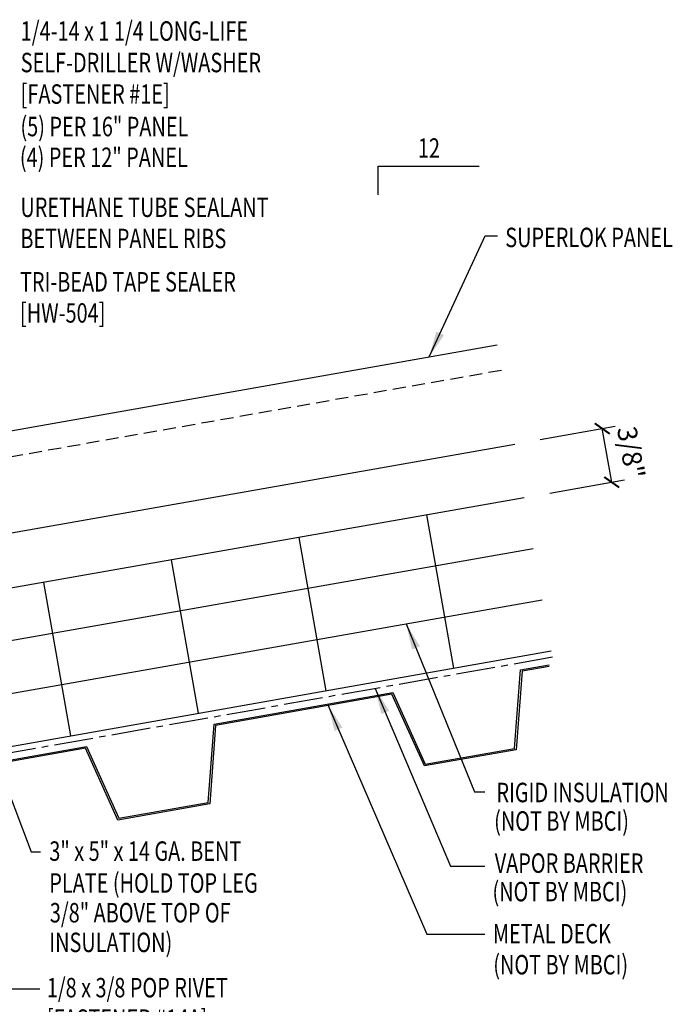
# Model space of a CAD drawing. Units: inches. Extents: x -2.5 to 39.7, y 4.4 to 53.
# Drawn here: x 27.1 to 39.7, y 14.9 to 33.9 of the extents above; entities that cross this region are included whole.
import ezdxf
from ezdxf.enums import TextEntityAlignment as Align

# ---------------------------------------------------------------- set-up
doc = ezdxf.new("R2010")
doc.units = ezdxf.units.IN
doc.header["$MEASUREMENT"] = 0
doc.linetypes.add('CENTER2', pattern=[1.125, 0.75, -0.125, 0.125, -0.125])
doc.linetypes.add('HIDDEN2', pattern=[0.1875, 0.125, -0.0625])
for name, color, linetype in [('BARRIER', 253, 'CENTER2'), ('DECKING', 5, 'Continuous'), ('MARK', 1, 'Continuous'), ('PANEL', 11, 'Continuous'), ('TEXT', 2, 'Continuous'), ('THERMAL', 251, 'Continuous')]:
    doc.layers.add(name, color=color, linetype=linetype)
doc.styles.add('TEXT', font='SIMPLEX', dxfattribs={"width": 0.75, "height": 6})
doc.styles.add('TEXT1', font='ROMANS.shx', dxfattribs={"width": 0.75, "height": 0.375})
doc.dimstyles.new('DETAIL$7', dxfattribs={"dimscale": 4, "dimtxt": 6, "dimasz": 0.125, "dimexe": 0.0625, "dimexo": 0.125, "dimgap": 0.0625, "dimtad": 1, "dimdec": 5, "dimzin": 3, "dimdsep": 46, "dimlunit": 4, "dimtxsty": 'TEXT', "dimblk": 'ARCHTICK', "dimcen": 0.0625, "dimclrd": 7, "dimclre": 7, "dimclrt": 2, "dimadec": 0, "dimazin": 0, "dimtfac": 0.666667, "dimtdec": 5, "dimtmove": 0, "dimatfit": 3, "dimfxl": 0, "dimfrac": 2, "dimtolj": 1, "dimtzin": 3, "dimarcsym": 0})

# ---------------------------------------------------------------- blocks, each defined once
blk = doc.blocks.new('slopl1')
at = {"layer": 'MARK', "color": 6}
blk.add_lwpolyline([(0, 0), (0, 0.1368), (0.4871, 0.1368)], dxfattribs=at)
at = {"layer": 'MARK', "color": 2, "style": 'TEXT1', "width": 0.75}
blk.add_text('12', height=0.09375, dxfattribs=at).set_placement((0.1909, 0.1779))
blk.add_attdef('SLOPL1', text='', height=0.0938, dxfattribs=at).set_placement((-0.0549, 0.0243), align=Align.RIGHT)
blk = doc.blocks.new('dsc-HW-504')
at = {"layer": 'TEXT', "style": 'TEXT1', "width": 0.75}
for s, p in [('TRI-BEAD TAPE SEALER', (0, 0)), ('[HW-504]', (0, -0.6))]:
    blk.add_text(s, height=0.375, dxfattribs=at).set_placement(p)
at = {"layer": 'TEXT', "style": 'TEXT1', "flags": 1}
for tag, p in [('SHPLN', (0, -1.2)), ('COLOR', (0, -1.2)), ('CALC', (0, -1.2)), ('OPT1', (0, -1.2)), ('OPT2', (0, -1.2)), ('OPT3', (0, -1.2)), ('GAGE', (0, -1.2)), ('DESCRIPTION', (0, -1.2)), ('PART', (0, -1.2)), ('MULTIPLE', (0, -1.2)), ('SPARE1', (0, -1.8)), ('SPARE2', (0, -1.8)), ('SPARE3', (0, -1.8)), ('SPARE4', (0, -1.8)), ('SPARE5', (0, -1.8)), ('SPARE6', (0, -1.8)), ('SPARE7', (0, -1.8)), ('SPARE8', (0, -1.8)), ('SPARE9', (0, -1.8)), ('SPARE10', (0, -1.8))]:
    blk.add_attdef(tag, p, '', height=0.375, dxfattribs=at)
blk = doc.blocks.new('FD-F1e')
at = {"layer": 'TEXT', "style": 'TEXT1', "width": 0.75}
for s, p in [('1/4-14 x 1 1/4 LONG-LIFE', (0.0047, -0.0408)), ('SELF-DRILLER W/WASHER', (0.0047, -0.1926)), ('[FASTENER #1E]', (0.0047, -0.3444))]:
    blk.add_text(s, height=0.09375, dxfattribs=at).set_placement(p)
blk.add_attdef('(QUANTITY)', (0.9263, -0.3444), '', height=0.0938, dxfattribs=at)
at = {"layer": 'TEXT', "style": 'TEXT1', "flags": 1}
for tag, p in [('Color', (0.0245, -0.5337)), ('Calc', (0.0245, -0.5337)), ('Opt1', (0.0245, -0.5337)), ('Opt2', (0.0245, -0.5337)), ('Opt3', (0.0245, -0.5337)), ('Multiple', (0.0245, -0.5337)), ('Description', (0.0245, -0.5337)), ('Part', (0.0245, -0.5337)), ('Spare1', (0.0245, -0.7212)), ('Spare2', (0.0245, -0.7212)), ('Spare3', (0.0245, -0.7212)), ('Spare4', (0.0245, -0.7212)), ('Spare5', (0.0245, -0.7212)), ('Spare6', (0.0245, -0.7212)), ('Spare7', (0.0245, -0.7212)), ('Spare8', (0.0245, -0.7212)), ('Spare9', (0.0245, -0.7212)), ('Spare10', (0.0245, -0.7212))]:
    blk.add_attdef(tag, p, '', height=0.0938, dxfattribs=at)
blk = doc.blocks.new('_ArchTick')
at = {"color": 0, "linetype": 'ByBlock', "const_width": 0.15}
blk.add_lwpolyline([(-0.5, -0.5), (0.5, 0.5)], dxfattribs=at)
blk = doc.blocks.new('FD-F14A')
at = {"layer": 'TEXT', "style": 'TEXT1', "width": 0.75}
for s, p in [('1/8 x 3/8 POP RIVET', (0.0047, -0.0408)), ('[FASTENER #14A]', (0.0047, -0.1926))]:
    blk.add_text(s, height=0.09375, dxfattribs=at).set_placement(p)
blk.add_attdef('(QUANTITY)', (0.0047, -0.3444), '', height=0.0938, dxfattribs=at)

msp = doc.modelspace()

# ---------------------------------------------------------------- linework, layer by layer
at = {"color": 7}
for p, q in [((37.14421, 25.82959), (38.58514, 26.08366)), ((38.52133, 25.00584), (38.33894, 26.04025)), ((37.3266, 24.79518), (38.76753, 25.04926))]:
    msp.add_line(p, q, dxfattribs=at)
at = {"layer": 'BARRIER'}
msp.add_line((37.37685, 21.63083), (23.00056, 19.09591), dxfattribs=at)
at = {"layer": 'DECKING'}
for points in [[(23.20207, 17.50317), (24.83212, 17.79059), (24.94615, 19.30347), (28.39297, 19.91124), (29.01756, 18.52859), (30.74097, 18.83248), (30.85499, 20.34536), (34.30182, 20.95313), (34.9264, 19.57048), (36.64982, 19.87437), (36.76384, 21.38725), (37.31225, 21.48395)], [(37.31744, 21.45451), (36.79191, 21.36184), (36.67789, 19.84896), (34.90872, 19.537), (34.28413, 20.91965), (30.88306, 20.31995), (30.76904, 18.80707), (28.99987, 18.49512), (28.37529, 19.87776), (24.97422, 19.27806), (24.86019, 17.76518), (23.24006, 17.47951)]]:
    msp.add_lwpolyline(points, dxfattribs=at)
at = {"layer": 'PANEL'}
msp.add_line((19.81386, 24.74371), (36.31493, 27.65329), dxfattribs=at)
at = {"layer": 'PANEL', "color": 8, "linetype": 'HIDDEN2', "ltscale": 2}
msp.add_line((19.89917, 24.25987), (36.40024, 27.16945), dxfattribs=at)
at = {"layer": 'PANEL'}
msp.add_lwpolyline([(20.15074, 22.83318), (36.6518, 25.74276)], dxfattribs=at)
at = {"layer": 'THERMAL', "color": 8}
for p, q in [((36.8342, 24.70836), (22.92436, 22.25568)), ((35.47491, 21.4224), (34.95396, 24.37682)), ((33.01289, 20.98828), (32.49194, 23.9427)), ((37.00785, 23.72355), (23.098, 21.27087)), ((30.55087, 20.55416), (30.02992, 23.50858)), ((28.08885, 20.12004), (27.5679, 23.07446)), ((23.27165, 20.28606), (37.18149, 22.73874)), ((23.4453, 19.30125), (37.35514, 21.75393))]:
    msp.add_line(p, q, dxfattribs=at)

# ---------------------------------------------------------------- block references
at = {"color": 7, "xscale": 0.25, "yscale": 0.25, "zscale": 0.25}
for p, rotation in [((38.33894, 26.04025), 99.9999999999931), ((38.52133, 25.00584), 279.9999999999931)]:
    msp.add_blockref('_ArchTick', p, dxfattribs=dict(at, rotation=rotation))
at = {"layer": 'MARK', "xscale": 4, "yscale": 4, "zscale": 4}
msp.add_blockref('slopl1', (34.02003, 30.54787), dxfattribs=at)
at = {"layer": 'TEXT', "xscale": 4, "yscale": 4, "zscale": 4}
msp.add_blockref('FD-F1e', (27.10469, 33.67853), dxfattribs=at)
at = {"layer": 'TEXT'}
msp.add_blockref('dsc-HW-504', (27.10926, 28.68212), dxfattribs=at)
at = {"layer": 'TEXT', "xscale": 4, "yscale": 4, "zscale": 4}
msp.add_blockref('FD-F14A', (27.60813, 15.23999), dxfattribs=at).add_auto_attribs({'(QUANTITY)': '@ 5\'-0" O.C.'})

# ---------------------------------------------------------------- texts
at = {"color": 2, "insert": (38.89379, 25.5791), "char_height": 0.375, "attachment_point": 5, "rotation": 280, "style": 'TEXT1'}
msp.add_mtext('\\A1;{\\H1x;3/8"}', dxfattribs=at)
at = {"layer": 'TEXT', "style": 'TEXT1', "width": 0.75}
for s, p in [('(5) PER 16" PANEL', (27.11874, 31.67437)), ('(4) PER 12" PANEL', (27.10757, 31.08268)), ('URETHANE TUBE SEALANT', (27.11755, 30.11764)), ('BETWEEN PANEL RIBS', (27.11755, 29.51764)), ('SUPERLOK PANEL', (36.46903, 29.53726)), ('RIGID INSULATION', (36.29824, 18.83795)), ('(NOT BY MBCI)', (36.25417, 18.28892)), ('3" x 5" x 14 GA. BENT', (27.67515, 17.70815)), ('VAPOR BARRIER', (36.26602, 17.47671)), ('PLATE (HOLD TOP LEG ', (27.67515, 17.09396)), ('(NOT BY MBCI)', (36.22195, 16.92767)), ('3/8" ABOVE TOP OF', (27.68562, 16.52067)), ('INSULATION)', (27.67515, 15.94912)), ('METAL DECK', (36.22959, 16.11648)), ('(NOT BY MBCI)', (36.23787, 15.51915))]:
    msp.add_text(s, height=0.375, dxfattribs=at).set_placement(p)

# ---------------------------------------------------------------- leaders
for points in [[(25.34254, 23.12221), (27.32218, 17.88259), (27.50287, 17.88259)], [(24.17201, 22.84513), (26.82468, 15.23793), (27.49343, 15.23793)], [(34.55834, 22.27621), (35.87302, 19.04061), (36.07217, 19.04061)], [(33.96034, 21.02841), (35.41497, 17.60759), (36.07217, 17.60759)], [(33.05432, 20.7028), (34.95693, 16.29399), (36.07217, 16.29399)], [(25.06208, 17.16534), (26.68309, 13.20633), (27.4712, 13.20633)]]:
    msp.add_leader(points, dimstyle='DETAIL$7')
at = {"layer": 'TEXT'}
msp.add_leader([(35.00294, 27.42396), (36.0842, 29.75806), (36.3161, 29.75806)], dimstyle='DETAIL$7', dxfattribs=at)

doc.saveas('drawing.dxf')
